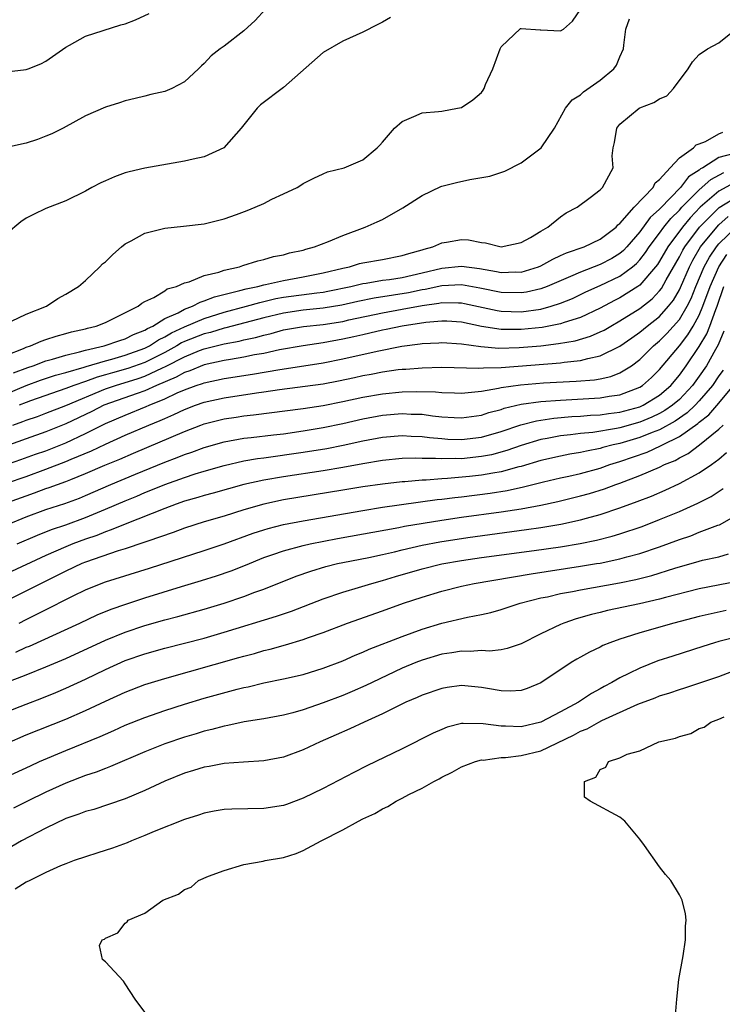
# Model space of a CAD drawing. Units: inches. Extents: x 2577000 to 2580000, y 1503000 to 1506000.
# Drawn here: x 2577984 to 2578055, y 1503126 to 1503226 of the extents above; entities that cross this region are included whole.
import ezdxf

# ---------------------------------------------------------------- set-up
doc = ezdxf.new("R2010")
doc.units = ezdxf.units.IN
doc.header["$MEASUREMENT"] = 0
doc.layers.add('LD25771503_2ft', color=121, linetype='Continuous')

msp = doc.modelspace()

# ---------------------------------------------------------------- linework, layer by layer
at = {"layer": 'LD25771503_2ft'}
for points, elevation in [([(2578009.179, 1503227), (2578008.124, 1503225.876), (2578007, 1503224.824), (2578005, 1503223.284), (2578004.601, 1503223), (2578003.695, 1503222.305), (2578003, 1503221.54), (2578002.707, 1503221.293), (2578002.423, 1503221), (2578001, 1503219.659), (2577999.729, 1503219), (2577999, 1503218.709), (2577997.605, 1503218.395), (2577997, 1503218.235), (2577995.996, 1503218.004), (2577995, 1503217.752), (2577994.445, 1503217.555), (2577993, 1503217.108), (2577991, 1503216.234), (2577988.736, 1503215), (2577987.582, 1503214.418), (2577987, 1503214.172), (2577986.142, 1503213.858), (2577985, 1503213.479), (2577981, 1503212.592)], 8332), ([(2577983, 1503220.683), (2577985, 1503220.926), (2577985.202, 1503221), (2577986.494, 1503221.505), (2577987, 1503221.776), (2577989, 1503223.19), (2577989.371, 1503223.371), (2577991, 1503224.276), (2577994.557, 1503225.443), (2577995, 1503225.544), (2577996.054, 1503225.946), (2577997.441, 1503226.559)], 8334), ([(2577983.503, 1503195.503), (2577985, 1503196.213), (2577987.063, 1503197), (2577988.199, 1503197.801), (2577989, 1503198.216), (2577990.296, 1503199), (2577991, 1503199.61), (2577992.434, 1503201), (2577992.727, 1503201.273), (2577993, 1503201.492), (2577993.756, 1503202.244), (2577994.632, 1503203), (2577995, 1503203.296), (2577995.614, 1503203.614), (2577997, 1503204.393), (2577999, 1503204.885), (2578000.908, 1503205.092), (2578003, 1503205.341), (2578004.322, 1503205.677), (2578005, 1503205.817), (2578006.258, 1503206.257), (2578007.34, 1503206.66), (2578008.148, 1503207), (2578009, 1503207.393), (2578009.823, 1503207.823), (2578011, 1503208.347), (2578012.381, 1503209), (2578012.767, 1503209.233), (2578013, 1503209.399), (2578014.054, 1503209.945), (2578015, 1503210.385), (2578015.434, 1503210.566), (2578017.117, 1503211), (2578019, 1503211.809), (2578020.46, 1503213), (2578020.732, 1503213.268), (2578021, 1503213.57), (2578022.205, 1503215), (2578023, 1503215.678), (2578024.174, 1503216.174), (2578025, 1503216.555), (2578026.676, 1503216.676), (2578027, 1503216.717), (2578028.573, 1503217), (2578029, 1503217.094), (2578030.143, 1503217.857), (2578031, 1503218.603), (2578031.171, 1503218.829), (2578031.26, 1503219), (2578031.413, 1503219.413), (2578032.138, 1503221), (2578032.905, 1503223), (2578033, 1503223.207), (2578034.939, 1503225.061), (2578035, 1503225.068), (2578036.927, 1503224.927), (2578037, 1503224.938), (2578039, 1503224.811), (2578039.296, 1503225), (2578040.207, 1503225.793), (2578041, 1503226.983)], 8328), ([(2578021.828, 1503226.172), (2578021, 1503225.694), (2578020.524, 1503225.477), (2578019, 1503224.681), (2578017, 1503223.769), (2578015, 1503222.633), (2578011, 1503219.093), (2578008.663, 1503217.337), (2578008.348, 1503217), (2578006.735, 1503215), (2578004.987, 1503213.013), (2578003, 1503212.11), (2578001.874, 1503211.874), (2578001, 1503211.648), (2577997, 1503210.959), (2577995.41, 1503210.59), (2577995, 1503210.475), (2577993.92, 1503210.08), (2577993, 1503209.679), (2577992.535, 1503209.465), (2577991.644, 1503209), (2577991, 1503208.634), (2577989, 1503207.655), (2577987, 1503206.872), (2577985.726, 1503206.274), (2577985, 1503205.9), (2577984.469, 1503205.531), (2577983, 1503204.32)], 8330), ([(2577983, 1503192.076), (2577984.731, 1503192.731), (2577985, 1503192.855), (2577985.443, 1503193), (2577986.514, 1503193.486), (2577987, 1503193.63), (2577988.019, 1503193.981), (2577989, 1503194.238), (2577989.584, 1503194.416), (2577991, 1503194.733), (2577991.203, 1503194.797), (2577992.085, 1503195), (2577993, 1503195.366), (2577993.693, 1503195.693), (2577996.305, 1503197), (2577996.673, 1503197.327), (2577997, 1503197.494), (2577997.89, 1503197.89), (2577999, 1503198.565), (2577999.253, 1503198.747), (2578000.204, 1503199), (2578001, 1503199.354), (2578001.463, 1503199.463), (2578003, 1503200.105), (2578004.458, 1503200.458), (2578005, 1503200.656), (2578006.564, 1503201), (2578006.885, 1503201.115), (2578008.411, 1503201.589), (2578009, 1503201.72), (2578009.983, 1503202.017), (2578011, 1503202.195), (2578011.612, 1503202.388), (2578013, 1503202.68), (2578013.24, 1503202.76), (2578014.136, 1503203), (2578015.556, 1503203.556), (2578017, 1503204.166), (2578019.265, 1503205), (2578020.47, 1503205.53), (2578021, 1503205.782), (2578023.042, 1503206.958), (2578025, 1503208.194), (2578026.892, 1503209.108), (2578027, 1503209.149), (2578028.481, 1503209.52), (2578029.812, 1503209.812), (2578031.849, 1503210.151), (2578033.359, 1503210.641), (2578035, 1503211.474), (2578037.026, 1503213), (2578038.386, 1503215), (2578039.491, 1503217), (2578040.156, 1503217.844), (2578041, 1503218.347), (2578041.322, 1503218.678), (2578043, 1503219.847), (2578044.379, 1503221), (2578044.653, 1503221.347), (2578045, 1503222.196), (2578045.358, 1503223), (2578045.385, 1503223.385), (2578045.582, 1503225), (2578045.962, 1503226.038)], 8326), ([(2577983.728, 1503190.272), (2577985.178, 1503190.822), (2577985.721, 1503191), (2577987, 1503191.487), (2577987.656, 1503191.656), (2577989, 1503192.069), (2577990.384, 1503192.384), (2577991, 1503192.57), (2577992.896, 1503193), (2577994.452, 1503193.548), (2577995, 1503193.702), (2577995.859, 1503194.141), (2577997, 1503194.573), (2577997.255, 1503194.745), (2577997.8, 1503195), (2577999, 1503195.752), (2578000.35, 1503196.35), (2578001, 1503196.708), (2578001.789, 1503197), (2578002.571, 1503197.429), (2578003, 1503197.545), (2578004.038, 1503197.962), (2578006.577, 1503198.577), (2578007.229, 1503198.771), (2578008.401, 1503199), (2578009, 1503199.16), (2578009.193, 1503199.193), (2578011, 1503199.613), (2578013, 1503199.983), (2578015, 1503200.378), (2578017, 1503200.862), (2578017.653, 1503201), (2578018.686, 1503201.314), (2578019, 1503201.391), (2578021, 1503201.739), (2578023, 1503202.114), (2578023.653, 1503202.347), (2578025, 1503202.701), (2578025.218, 1503202.781), (2578026.079, 1503203), (2578027, 1503203.414), (2578027.48, 1503203.479), (2578029, 1503203.746), (2578029.696, 1503203.696), (2578031, 1503203.448), (2578031.412, 1503203.412), (2578033, 1503203), (2578035, 1503203.426), (2578035.958, 1503203.958), (2578037, 1503204.601), (2578037.713, 1503205), (2578039, 1503206.04), (2578039.563, 1503206.437), (2578040.664, 1503207), (2578042, 1503208), (2578043, 1503208.778), (2578043.231, 1503209), (2578044.294, 1503211), (2578044.199, 1503212.199), (2578044.302, 1503213), (2578044.445, 1503213.555), (2578044.694, 1503215), (2578045, 1503215.389), (2578046.936, 1503217), (2578047, 1503217.038), (2578048.429, 1503217.57), (2578049, 1503217.964), (2578049.736, 1503218.264), (2578050.413, 1503219), (2578051.901, 1503221), (2578052.32, 1503221.68), (2578053, 1503222.429), (2578053.842, 1503223), (2578055, 1503223.621), (2578056.689, 1503225)], 8324), ([(2577983, 1503188.143), (2577985, 1503188.981), (2577986.462, 1503189.538), (2577987.964, 1503190.036), (2577989, 1503190.314), (2577990.853, 1503190.853), (2577991.07, 1503190.93), (2577993, 1503191.501), (2577993.667, 1503191.667), (2577995, 1503192.049), (2577997, 1503192.766), (2577997.455, 1503193), (2577998.38, 1503193.62), (2577999, 1503193.911), (2577999.678, 1503194.322), (2578001, 1503194.939), (2578003, 1503195.781), (2578005, 1503196.391), (2578007.264, 1503197), (2578008.602, 1503197.398), (2578009, 1503197.475), (2578010.231, 1503197.769), (2578011, 1503197.904), (2578014.371, 1503198.371), (2578015, 1503198.434), (2578015.484, 1503198.516), (2578017.805, 1503199), (2578019, 1503199.306), (2578019.347, 1503199.347), (2578021, 1503199.63), (2578021.717, 1503199.717), (2578023, 1503199.913), (2578025, 1503200.366), (2578027, 1503200.852), (2578029, 1503201.044), (2578030.81, 1503200.81), (2578032.522, 1503200.522), (2578033, 1503200.412), (2578034.471, 1503200.471), (2578035, 1503200.462), (2578036.775, 1503201), (2578037, 1503201.091), (2578038.227, 1503201.774), (2578039, 1503202.116), (2578039.598, 1503202.402), (2578041.37, 1503203), (2578043, 1503203.764), (2578044.605, 1503205), (2578044.785, 1503205.215), (2578045, 1503205.366), (2578046.443, 1503207), (2578048.341, 1503209), (2578048.538, 1503209.462), (2578049, 1503209.822), (2578050.079, 1503211), (2578051, 1503211.979), (2578052.433, 1503213), (2578052.691, 1503213.309), (2578053, 1503213.402), (2578053.652, 1503213.652), (2578055, 1503214.421), (2578055.402, 1503214.598)], 8322), ([(2578056.414, 1503212.414), (2578055, 1503212.016), (2578053.368, 1503211), (2578053.128, 1503210.872), (2578053, 1503210.758), (2578051.935, 1503210.066), (2578051.097, 1503209), (2578049.079, 1503206.921), (2578049, 1503206.821), (2578048.048, 1503205.952), (2578047, 1503204.524), (2578045.682, 1503203), (2578045.356, 1503202.644), (2578045, 1503202.339), (2578044.164, 1503201.836), (2578043, 1503201.207), (2578041, 1503200.456), (2578040.007, 1503200.007), (2578037.647, 1503199), (2578037, 1503198.759), (2578035.567, 1503198.433), (2578035, 1503198.348), (2578033, 1503198.392), (2578030.845, 1503198.845), (2578029, 1503199.174), (2578027, 1503199.072), (2578025.308, 1503198.693), (2578025, 1503198.651), (2578023.634, 1503198.366), (2578022.107, 1503198.107), (2578020.166, 1503197.834), (2578018.509, 1503197.49), (2578016.886, 1503197.114), (2578015, 1503196.796), (2578013, 1503196.599), (2578011, 1503196.315), (2578009, 1503195.835), (2578005.186, 1503194.814), (2578005, 1503194.78), (2578003.634, 1503194.366), (2578003, 1503194.218), (2578001, 1503193.43), (2578000.707, 1503193.293), (2578000.223, 1503193), (2577999, 1503192.341), (2577997, 1503191.33), (2577995.281, 1503190.719), (2577993.71, 1503190.29), (2577993, 1503190.072), (2577992.157, 1503189.843), (2577991, 1503189.41), (2577989.816, 1503189), (2577989, 1503188.68), (2577985.452, 1503187.452), (2577985, 1503187.287), (2577984.3, 1503187)], 8320), ([(2577983.653, 1503185), (2577984.649, 1503185.351), (2577985, 1503185.504), (2577986.131, 1503185.869), (2577987, 1503186.201), (2577989, 1503186.983), (2577993, 1503188.646), (2577994.013, 1503189), (2577996.309, 1503189.691), (2577997, 1503189.932), (2577998.771, 1503190.771), (2577999.093, 1503190.907), (2578001, 1503191.908), (2578002.519, 1503192.519), (2578003, 1503192.696), (2578005, 1503193.194), (2578006.529, 1503193.471), (2578007, 1503193.599), (2578008.16, 1503193.84), (2578009, 1503194.096), (2578009.741, 1503194.259), (2578011, 1503194.621), (2578013.028, 1503194.972), (2578015, 1503195.166), (2578017, 1503195.474), (2578017.616, 1503195.616), (2578021, 1503196.327), (2578023, 1503196.692), (2578025, 1503197.076), (2578026.693, 1503197.307), (2578027, 1503197.375), (2578028.669, 1503197.331), (2578029, 1503197.347), (2578029.295, 1503197.295), (2578032.576, 1503196.576), (2578033, 1503196.508), (2578035, 1503196.453), (2578037, 1503196.724), (2578038.041, 1503197), (2578039, 1503197.303), (2578040.199, 1503197.801), (2578041.554, 1503198.446), (2578043, 1503199.085), (2578045, 1503200.035), (2578046.271, 1503201), (2578046.664, 1503201.336), (2578047, 1503201.704), (2578047.569, 1503202.431), (2578047.944, 1503203), (2578049, 1503204.385), (2578049.446, 1503205), (2578050.135, 1503205.865), (2578051, 1503206.72), (2578051.248, 1503207), (2578053, 1503208.772), (2578054.183, 1503209.817), (2578055.487, 1503210.513)], 8318), ([(2578056.54, 1503209.46), (2578055, 1503208.629), (2578053.111, 1503207), (2578052.074, 1503205.925), (2578051.313, 1503205), (2578049.83, 1503203), (2578049, 1503201.572), (2578048.773, 1503201.227), (2578048.595, 1503201), (2578047, 1503199.131), (2578046.818, 1503199), (2578045, 1503197.845), (2578044.432, 1503197.568), (2578043, 1503196.823), (2578041, 1503195.873), (2578039.359, 1503195.359), (2578039, 1503195.223), (2578037.136, 1503194.864), (2578035, 1503194.64), (2578033.34, 1503194.66), (2578033, 1503194.652), (2578031, 1503194.971), (2578029, 1503195.385), (2578027.497, 1503195.497), (2578027, 1503195.511), (2578025.375, 1503195.375), (2578022.995, 1503195), (2578021.362, 1503194.638), (2578021, 1503194.575), (2578019.731, 1503194.269), (2578019, 1503194.122), (2578018.092, 1503193.908), (2578017, 1503193.675), (2578015, 1503193.311), (2578013, 1503193.02), (2578010.594, 1503192.594), (2578009, 1503192.237), (2578008.079, 1503192.079), (2578007, 1503191.845), (2578005.632, 1503191.632), (2578005, 1503191.509), (2578003, 1503191.084), (2578001.519, 1503190.481), (2578001, 1503190.316), (2578000.165, 1503189.835), (2577998.176, 1503189), (2577997, 1503188.468), (2577996.199, 1503188.199), (2577992.839, 1503187), (2577991.624, 1503186.376), (2577989, 1503185.111), (2577987, 1503184.308), (2577985, 1503183.618), (2577982.848, 1503182.848)], 8316), ([(2577981, 1503180.322), (2577984.476, 1503181.524), (2577985.945, 1503182.055), (2577987, 1503182.41), (2577989, 1503183.208), (2577991, 1503184.161), (2577993, 1503185.164), (2577995, 1503186.01), (2577997.134, 1503186.866), (2577997.416, 1503187), (2577999, 1503187.642), (2578000.244, 1503188.244), (2578001, 1503188.572), (2578002.171, 1503189), (2578002.8, 1503189.2), (2578003, 1503189.283), (2578005, 1503189.706), (2578007.856, 1503190.144), (2578010.621, 1503190.621), (2578011.294, 1503190.706), (2578015, 1503191.277), (2578017, 1503191.687), (2578020.48, 1503192.48), (2578022.954, 1503192.954), (2578024.809, 1503193.191), (2578025, 1503193.228), (2578026.691, 1503193.309), (2578027, 1503193.34), (2578029, 1503193.204), (2578030.929, 1503192.929), (2578032.768, 1503192.768), (2578034.819, 1503192.819), (2578036.987, 1503193.013), (2578038.776, 1503193.224), (2578040.482, 1503193.518), (2578042.032, 1503193.968), (2578043, 1503194.405), (2578043.398, 1503194.602), (2578044.064, 1503195), (2578045, 1503195.515), (2578047, 1503196.764), (2578048.247, 1503197.753), (2578049, 1503198.551), (2578049.197, 1503198.802), (2578049.665, 1503199.665), (2578051, 1503201.995), (2578051.338, 1503202.662), (2578051.541, 1503203), (2578053.041, 1503205), (2578055.006, 1503206.993), (2578057, 1503208.194)], 8314), ([(2577981, 1503178.448), (2577985, 1503179.819), (2577987, 1503180.532), (2577989, 1503181.305), (2577989.56, 1503181.56), (2577991.592, 1503182.408), (2577993, 1503183.083), (2577995, 1503183.963), (2577997.405, 1503185), (2577998.54, 1503185.46), (2577999, 1503185.68), (2577999.934, 1503186.066), (2578001, 1503186.589), (2578002.096, 1503187), (2578003, 1503187.31), (2578005, 1503187.758), (2578008.271, 1503188.271), (2578009, 1503188.358), (2578010.597, 1503188.597), (2578015, 1503189.16), (2578016.546, 1503189.454), (2578018.186, 1503189.814), (2578019, 1503190.009), (2578019.844, 1503190.156), (2578021, 1503190.384), (2578022.599, 1503190.599), (2578023, 1503190.64), (2578023.349, 1503190.651), (2578025, 1503190.798), (2578027, 1503190.847), (2578030.742, 1503190.742), (2578031.208, 1503190.792), (2578033, 1503190.831), (2578039, 1503191.299), (2578039.361, 1503191.361), (2578041, 1503191.527), (2578041.737, 1503191.738), (2578043, 1503191.977), (2578045, 1503192.956), (2578046.185, 1503193.816), (2578047, 1503194.381), (2578047.746, 1503195), (2578049, 1503195.976), (2578049.912, 1503197), (2578050.39, 1503197.61), (2578051, 1503198.666), (2578051.112, 1503198.888), (2578052.014, 1503201), (2578052.346, 1503201.654), (2578053.148, 1503203), (2578054.769, 1503205), (2578055, 1503205.234), (2578055.942, 1503206.058)], 8312), ([(2577982.633, 1503177), (2577985, 1503177.859), (2577985.857, 1503178.143), (2577987, 1503178.579), (2577987.321, 1503178.679), (2577988.173, 1503179), (2577989, 1503179.289), (2577989.504, 1503179.504), (2577991, 1503180.091), (2577992.935, 1503180.935), (2577994.447, 1503181.553), (2577995.852, 1503182.149), (2578001, 1503184.359), (2578002.656, 1503185), (2578003, 1503185.126), (2578005, 1503185.628), (2578006.204, 1503185.796), (2578007, 1503185.924), (2578007.983, 1503186.017), (2578013, 1503186.665), (2578015, 1503186.969), (2578017, 1503187.369), (2578019, 1503187.815), (2578021, 1503188.164), (2578023, 1503188.348), (2578024.39, 1503188.39), (2578026.351, 1503188.351), (2578027, 1503188.282), (2578028.27, 1503188.27), (2578029, 1503188.236), (2578030.347, 1503188.346), (2578031, 1503188.437), (2578032.715, 1503188.715), (2578033, 1503188.787), (2578034.934, 1503189.066), (2578037.261, 1503189.261), (2578040.572, 1503189.428), (2578042.419, 1503189.581), (2578043, 1503189.681), (2578044.084, 1503189.916), (2578045, 1503190.264), (2578046.165, 1503191), (2578047, 1503191.628), (2578048.374, 1503193), (2578049, 1503193.523), (2578049.741, 1503194.259), (2578051, 1503195.669), (2578051.8, 1503197), (2578052.201, 1503197.799), (2578052.676, 1503199), (2578053.514, 1503201), (2578054.037, 1503201.963), (2578054.738, 1503203), (2578055, 1503203.32), (2578056.877, 1503205.123)], 8310), ([(2577983.211, 1503175), (2577985, 1503175.719), (2577987, 1503176.454), (2577988.915, 1503177.085), (2577990.374, 1503177.626), (2577991, 1503177.883), (2577993.546, 1503179), (2577996.049, 1503180.049), (2577999, 1503181.26), (2578000.272, 1503181.728), (2578001, 1503182.032), (2578001.731, 1503182.269), (2578003, 1503182.746), (2578005, 1503183.317), (2578007, 1503183.66), (2578007.731, 1503183.731), (2578010.001, 1503184.001), (2578011, 1503184.128), (2578013, 1503184.415), (2578015, 1503184.752), (2578017, 1503185.174), (2578019, 1503185.63), (2578021, 1503185.992), (2578023, 1503186.16), (2578023.886, 1503186.114), (2578025, 1503186.089), (2578026.061, 1503185.939), (2578027, 1503185.846), (2578028.244, 1503185.756), (2578029, 1503185.723), (2578031, 1503186.006), (2578031.744, 1503186.256), (2578033, 1503186.584), (2578033.306, 1503186.694), (2578035, 1503187.097), (2578037, 1503187.381), (2578039, 1503187.528), (2578043, 1503187.742), (2578043.903, 1503187.903), (2578045, 1503188.052), (2578047, 1503188.833), (2578047.263, 1503189), (2578048.186, 1503189.814), (2578049, 1503190.618), (2578051, 1503193.017), (2578051.869, 1503194.131), (2578052.396, 1503195), (2578053, 1503196.1), (2578053.382, 1503197), (2578054.1, 1503199), (2578054.979, 1503201), (2578055.78, 1503202.22)], 8308), ([(2577984.1, 1503173), (2577986.128, 1503173.872), (2577987.566, 1503174.434), (2577989, 1503174.92), (2577991, 1503175.655), (2577993, 1503176.489), (2577995, 1503177.356), (2577996.171, 1503177.829), (2577997, 1503178.188), (2577997.588, 1503178.412), (2577999, 1503179.01), (2578001, 1503179.719), (2578002.061, 1503180.061), (2578003, 1503180.34), (2578005, 1503180.915), (2578007, 1503181.374), (2578008.377, 1503181.623), (2578009, 1503181.698), (2578013, 1503182.261), (2578015.363, 1503182.637), (2578017.031, 1503182.969), (2578019, 1503183.401), (2578021, 1503183.771), (2578023, 1503183.939), (2578023.89, 1503183.89), (2578025, 1503183.853), (2578025.748, 1503183.748), (2578027, 1503183.63), (2578027.59, 1503183.59), (2578029, 1503183.537), (2578031, 1503183.774), (2578033, 1503184.347), (2578034.977, 1503185.023), (2578036.564, 1503185.437), (2578038.302, 1503185.698), (2578040.139, 1503185.861), (2578041, 1503185.904), (2578042.006, 1503185.994), (2578043, 1503186.039), (2578043.835, 1503186.166), (2578045, 1503186.295), (2578047, 1503186.847), (2578047.335, 1503187), (2578049, 1503188.031), (2578050.136, 1503189), (2578051, 1503190.028), (2578051.689, 1503191), (2578053, 1503192.943), (2578053.768, 1503194.232), (2578054.07, 1503195), (2578054.676, 1503196.676), (2578054.814, 1503197), (2578055.504, 1503199)], 8306), ([(2578055.502, 1503194.498), (2578054.908, 1503193.092), (2578054.643, 1503192.643), (2578053.729, 1503191), (2578053, 1503189.93), (2578052.336, 1503189), (2578051, 1503187.585), (2578050.311, 1503187), (2578049.539, 1503186.461), (2578049, 1503186.166), (2578048.21, 1503185.79), (2578047, 1503185.289), (2578045, 1503184.728), (2578044.648, 1503184.648), (2578042.264, 1503184.263), (2578041, 1503184.141), (2578040.002, 1503184.002), (2578039, 1503183.898), (2578037.631, 1503183.631), (2578037, 1503183.53), (2578035, 1503182.92), (2578033.581, 1503182.419), (2578032.002, 1503181.998), (2578031, 1503181.808), (2578029, 1503181.605), (2578028.374, 1503181.626), (2578027, 1503181.578), (2578026.366, 1503181.634), (2578025, 1503181.626), (2578024.352, 1503181.648), (2578023, 1503181.61), (2578021, 1503181.427), (2578019, 1503181.096), (2578017, 1503180.721), (2578015, 1503180.384), (2578011, 1503179.785), (2578009, 1503179.444), (2578007.004, 1503178.996), (2578003.884, 1503178.116), (2578003, 1503177.881), (2578002.329, 1503177.671), (2578001, 1503177.298), (2578000.145, 1503177), (2577999, 1503176.575), (2577995, 1503174.994), (2577993.598, 1503174.402), (2577993, 1503174.21), (2577992.142, 1503173.858), (2577991, 1503173.471), (2577989.715, 1503173), (2577989, 1503172.716), (2577987, 1503171.837), (2577983, 1503169.984)], 8304), ([(2578055.441, 1503190.559), (2578055, 1503189.957), (2578054.356, 1503189), (2578053, 1503187.437), (2578052.589, 1503187), (2578051.781, 1503186.219), (2578050.59, 1503185.409), (2578049, 1503184.532), (2578048.259, 1503184.259), (2578047, 1503183.742), (2578045, 1503183.154), (2578044.319, 1503183), (2578043.279, 1503182.721), (2578043, 1503182.632), (2578041.623, 1503182.377), (2578041, 1503182.218), (2578039.945, 1503182.054), (2578039, 1503181.871), (2578037, 1503181.425), (2578035, 1503180.817), (2578034.767, 1503180.766), (2578033, 1503180.278), (2578032.151, 1503180.151), (2578031, 1503179.935), (2578029.802, 1503179.802), (2578027.586, 1503179.586), (2578027, 1503179.565), (2578025.427, 1503179.427), (2578025, 1503179.424), (2578023.27, 1503179.27), (2578023, 1503179.262), (2578021, 1503179.041), (2578019, 1503178.744), (2578017, 1503178.407), (2578011, 1503177.438), (2578009, 1503177.017), (2578007, 1503176.433), (2578005, 1503175.807), (2578003, 1503175.223), (2578001, 1503174.595), (2577999.838, 1503174.162), (2577997.279, 1503173.279), (2577996.878, 1503173.122), (2577995, 1503172.499), (2577994.28, 1503172.281), (2577991, 1503171.153), (2577990.615, 1503171), (2577989, 1503170.257), (2577986.845, 1503169.155), (2577983, 1503167.249)], 8302), ([(2577984.283, 1503165), (2577985, 1503165.372), (2577987.44, 1503166.56), (2577989, 1503167.378), (2577989.754, 1503167.754), (2577991, 1503168.361), (2577992.575, 1503169), (2577993, 1503169.157), (2577997.455, 1503170.545), (2578003, 1503172.345), (2578005.015, 1503173.015), (2578007.927, 1503174.073), (2578009, 1503174.424), (2578009.44, 1503174.56), (2578011, 1503174.96), (2578013, 1503175.338), (2578019, 1503176.374), (2578021, 1503176.695), (2578026.536, 1503177.464), (2578027, 1503177.506), (2578028.312, 1503177.689), (2578029, 1503177.759), (2578031.874, 1503178.127), (2578033.607, 1503178.393), (2578035.255, 1503178.745), (2578037.257, 1503179.257), (2578039, 1503179.667), (2578039.842, 1503179.842), (2578041, 1503180.111), (2578043, 1503180.66), (2578043.957, 1503181), (2578045, 1503181.319), (2578047.732, 1503182.268), (2578049.107, 1503182.893), (2578049.287, 1503183), (2578051, 1503183.834), (2578052.851, 1503185.149), (2578053, 1503185.294), (2578053.976, 1503186.024), (2578055, 1503187.224), (2578056.483, 1503189)], 8300), ([(2577983.944, 1503162.056), (2577985, 1503162.551), (2577985.32, 1503162.68), (2577990.412, 1503165), (2577992.178, 1503165.822), (2577993.593, 1503166.407), (2577995.076, 1503166.924), (2577997, 1503167.554), (2578000.697, 1503168.697), (2578002.713, 1503169.287), (2578004.238, 1503169.762), (2578005.725, 1503170.275), (2578007.155, 1503170.845), (2578009, 1503171.607), (2578009.918, 1503171.918), (2578011, 1503172.308), (2578013, 1503172.842), (2578013.701, 1503173), (2578016.461, 1503173.539), (2578022.651, 1503174.651), (2578023.228, 1503174.772), (2578027, 1503175.389), (2578029, 1503175.685), (2578033, 1503176.243), (2578035, 1503176.548), (2578037, 1503176.912), (2578038.724, 1503177.276), (2578041, 1503177.841), (2578041.902, 1503178.098), (2578043.427, 1503178.573), (2578044.57, 1503179), (2578045, 1503179.143), (2578047, 1503179.893), (2578049, 1503180.751), (2578049.51, 1503181), (2578050.573, 1503181.427), (2578051, 1503181.681), (2578051.881, 1503182.119), (2578053.038, 1503183), (2578055, 1503184.57), (2578055.437, 1503185)], 8298), ([(2577982.993, 1503159), (2577985, 1503159.753), (2577987, 1503160.567), (2577989, 1503161.428), (2577993, 1503163.261), (2577995, 1503164.079), (2577997, 1503164.757), (2577999, 1503165.333), (2578000.327, 1503165.673), (2578003, 1503166.416), (2578005, 1503167.009), (2578007, 1503167.679), (2578008.11, 1503168.11), (2578009, 1503168.432), (2578012.276, 1503169.724), (2578013.752, 1503170.248), (2578015.291, 1503170.709), (2578016.46, 1503171), (2578017, 1503171.118), (2578019.637, 1503171.637), (2578021, 1503171.936), (2578022.209, 1503172.209), (2578023, 1503172.409), (2578025, 1503172.858), (2578026.8, 1503173.2), (2578029.639, 1503173.639), (2578035.563, 1503174.437), (2578037, 1503174.65), (2578039.011, 1503174.989), (2578041, 1503175.427), (2578041.607, 1503175.607), (2578043, 1503175.98), (2578045, 1503176.638), (2578046.737, 1503177.263), (2578048.175, 1503177.825), (2578049.575, 1503178.425), (2578051, 1503179.097), (2578053, 1503180.167), (2578054.232, 1503181), (2578055, 1503181.557), (2578055.767, 1503182.233)], 8296), ([(2577983, 1503156.017), (2577985, 1503156.821), (2577986.576, 1503157.424), (2577988.008, 1503157.992), (2577989, 1503158.424), (2577991, 1503159.348), (2577993, 1503160.323), (2577995, 1503161.213), (2577997, 1503161.892), (2577999, 1503162.446), (2578003, 1503163.484), (2578005, 1503164.063), (2578010.306, 1503165.694), (2578011.797, 1503166.203), (2578015, 1503167.449), (2578017, 1503168.131), (2578018.579, 1503168.579), (2578019.923, 1503169), (2578021, 1503169.297), (2578022.3, 1503169.7), (2578025, 1503170.474), (2578027, 1503170.97), (2578029, 1503171.321), (2578031, 1503171.61), (2578036.316, 1503172.316), (2578039, 1503172.698), (2578040.977, 1503173.023), (2578042.635, 1503173.365), (2578044.225, 1503173.776), (2578045, 1503174.015), (2578047.232, 1503174.768), (2578049, 1503175.447), (2578051, 1503176.277), (2578052.873, 1503177.127), (2578054.204, 1503177.796), (2578055.414, 1503178.586)], 8294), ([(2577983, 1503152.835), (2577985, 1503153.699), (2577989, 1503155.3), (2577991, 1503156.162), (2577993, 1503157.11), (2577995, 1503158.023), (2577997, 1503158.786), (2577999, 1503159.405), (2578006.496, 1503161.504), (2578007, 1503161.66), (2578008.065, 1503161.935), (2578009, 1503162.214), (2578009.641, 1503162.359), (2578011.204, 1503162.796), (2578013, 1503163.339), (2578013.542, 1503163.542), (2578015, 1503164.048), (2578017.479, 1503165), (2578021, 1503166.228), (2578023.113, 1503167), (2578025, 1503167.626), (2578027, 1503168.232), (2578029, 1503168.731), (2578030.262, 1503169), (2578036.023, 1503169.977), (2578041, 1503170.733), (2578042.628, 1503171), (2578043, 1503171.063), (2578045, 1503171.483), (2578045.686, 1503171.685), (2578047, 1503172.031), (2578049, 1503172.704), (2578051, 1503173.443), (2578052.173, 1503173.827), (2578053, 1503174.165), (2578054.882, 1503174.882), (2578055.063, 1503174.937), (2578057, 1503176.03)], 8292), ([(2577983, 1503149.452), (2577985.42, 1503150.58), (2577986.362, 1503151), (2577989, 1503152.116), (2577992.465, 1503153.535), (2577993, 1503153.784), (2577993.855, 1503154.145), (2577995, 1503154.668), (2577997, 1503155.465), (2577999, 1503156.167), (2578001, 1503156.819), (2578003, 1503157.415), (2578006.319, 1503158.319), (2578007, 1503158.484), (2578007.435, 1503158.565), (2578009, 1503158.953), (2578011, 1503159.353), (2578013, 1503159.817), (2578015, 1503160.433), (2578017, 1503161.194), (2578018.247, 1503161.753), (2578019, 1503162.052), (2578019.645, 1503162.355), (2578023, 1503163.652), (2578024.007, 1503164.008), (2578025, 1503164.38), (2578027, 1503164.991), (2578029.6, 1503165.6), (2578031, 1503165.858), (2578031.935, 1503166.065), (2578033, 1503166.369), (2578034.902, 1503167), (2578037, 1503167.532), (2578037.663, 1503167.663), (2578039, 1503167.975), (2578040.192, 1503168.193), (2578041, 1503168.364), (2578044.939, 1503169.061), (2578046.606, 1503169.394), (2578048.205, 1503169.795), (2578050.539, 1503170.539), (2578053, 1503171.248), (2578053.337, 1503171.337), (2578055, 1503171.705), (2578055.98, 1503171.98)], 8290), ([(2578057, 1503169.23), (2578053, 1503168.467), (2578049.59, 1503167.59), (2578049, 1503167.421), (2578046.954, 1503166.954), (2578043.745, 1503166.255), (2578043, 1503166.061), (2578042.137, 1503165.863), (2578040.581, 1503165.42), (2578039.324, 1503165), (2578039, 1503164.865), (2578037, 1503163.911), (2578035, 1503162.911), (2578033.585, 1503162.415), (2578033, 1503162.306), (2578031.824, 1503162.176), (2578031, 1503162.215), (2578029.865, 1503162.135), (2578029, 1503162.16), (2578028.02, 1503161.98), (2578027, 1503161.844), (2578025, 1503161.249), (2578024.365, 1503161), (2578023, 1503160.426), (2578019.952, 1503159), (2578019.317, 1503158.683), (2578017.923, 1503158.077), (2578017, 1503157.698), (2578015, 1503156.936), (2578013, 1503156.242), (2578011.944, 1503155.944), (2578011, 1503155.703), (2578009, 1503155.335), (2578007.018, 1503155.018), (2578005.361, 1503154.639), (2578005, 1503154.587), (2578003.758, 1503154.241), (2578003, 1503154.079), (2578002.177, 1503153.823), (2578001, 1503153.483), (2577999, 1503152.787), (2577997, 1503151.984), (2577993.506, 1503150.494), (2577993, 1503150.317), (2577992.06, 1503149.94), (2577991, 1503149.597), (2577989, 1503148.827), (2577987, 1503147.912), (2577985.117, 1503147), (2577983.71, 1503146.29)], 8288), ([(2578055.744, 1503166.256), (2578053, 1503165.659), (2578050.439, 1503165), (2578047, 1503164.007), (2578045.528, 1503163.528), (2578045, 1503163.374), (2578043.957, 1503163), (2578043.277, 1503162.723), (2578043, 1503162.577), (2578041.925, 1503162.075), (2578041, 1503161.541), (2578040.646, 1503161.354), (2578040.078, 1503161), (2578037, 1503158.947), (2578035.618, 1503158.382), (2578035, 1503158.174), (2578033.886, 1503158.114), (2578033, 1503158.155), (2578031.626, 1503158.375), (2578031, 1503158.503), (2578029, 1503158.675), (2578027.521, 1503158.479), (2578027, 1503158.395), (2578025, 1503157.721), (2578024.512, 1503157.488), (2578023.356, 1503157), (2578022.673, 1503156.674), (2578021, 1503155.823), (2578019.136, 1503155), (2578017.69, 1503154.31), (2578016.308, 1503153.692), (2578014.696, 1503153), (2578013, 1503152.194), (2578011, 1503151.464), (2578009, 1503151.09), (2578006.958, 1503150.958), (2578005, 1503150.81), (2578003.48, 1503150.52), (2578003, 1503150.458), (2578001.895, 1503150.105), (2578001, 1503149.851), (2577999, 1503149.037), (2577997, 1503148.08), (2577995, 1503147.242), (2577993.331, 1503146.669), (2577991.82, 1503146.18), (2577991, 1503145.96), (2577990.318, 1503145.682), (2577989, 1503145.243), (2577987, 1503144.287), (2577984.531, 1503143), (2577983.558, 1503142.441)], 8286), ([(2578059, 1503164.142), (2578055, 1503163.13), (2578054.535, 1503163), (2578053.365, 1503162.635), (2578050.332, 1503161.668), (2578048.832, 1503161.168), (2578047, 1503160.455), (2578045.901, 1503159.901), (2578045, 1503159.481), (2578044.181, 1503159), (2578043.403, 1503158.597), (2578043, 1503158.358), (2578042.117, 1503157.883), (2578040.801, 1503157), (2578039, 1503156.021), (2578037, 1503154.972), (2578035, 1503154.52), (2578033.419, 1503154.581), (2578033, 1503154.567), (2578031.172, 1503154.828), (2578029.143, 1503154.857), (2578029, 1503154.837), (2578027.53, 1503154.47), (2578027, 1503154.261), (2578026.124, 1503153.876), (2578023, 1503152.302), (2578019.431, 1503150.569), (2578018.1, 1503149.9), (2578015, 1503148.294), (2578013, 1503147.303), (2578011.314, 1503146.686), (2578011, 1503146.576), (2578009, 1503146.27), (2578005.792, 1503146.208), (2578005, 1503146.152), (2578004.009, 1503145.991), (2578003, 1503145.783), (2578002.416, 1503145.584), (2578001, 1503145.147), (2577997.932, 1503143.932), (2577997, 1503143.525), (2577995.632, 1503143), (2577995.194, 1503142.806), (2577993.731, 1503142.269), (2577992.225, 1503141.775), (2577991, 1503141.398), (2577989.835, 1503141), (2577989, 1503140.685), (2577988.46, 1503140.46), (2577987, 1503139.793), (2577985.356, 1503139), (2577985, 1503138.813), (2577983.875, 1503138.125)], 8284), ([(2577997, 1503125.687), (2577996, 1503127), (2577995, 1503128.555), (2577994.835, 1503128.835), (2577993, 1503130.783), (2577992.714, 1503131), (2577992.411, 1503132.411), (2577992.687, 1503133), (2577992.917, 1503133.083), (2577993, 1503133.173), (2577994.277, 1503133.723), (2577995, 1503134.667), (2577995.198, 1503134.802), (2577995.296, 1503135), (2577997, 1503135.701), (2577998.816, 1503137), (2578000.382, 1503137.619), (2578001, 1503138.077), (2578001.665, 1503138.335), (2578002.407, 1503139), (2578003.423, 1503139.423), (2578005, 1503140.013), (2578007, 1503140.603), (2578008.949, 1503140.949), (2578009.137, 1503141), (2578011, 1503141.319), (2578012.282, 1503141.718), (2578013, 1503142.016), (2578014.809, 1503143), (2578017, 1503144.105), (2578018.572, 1503145), (2578019, 1503145.218), (2578020.227, 1503145.773), (2578021, 1503146.234), (2578021.54, 1503146.46), (2578022.375, 1503147), (2578023, 1503147.311), (2578023.669, 1503147.669), (2578025, 1503148.322), (2578026.175, 1503149), (2578026.729, 1503149.271), (2578027, 1503149.427), (2578028.058, 1503149.942), (2578029, 1503150.468), (2578030.383, 1503151), (2578031, 1503151.166), (2578031.162, 1503151.161), (2578033, 1503151.406), (2578033.42, 1503151.42), (2578035, 1503151.62), (2578037, 1503152.104), (2578040.316, 1503153.684), (2578041, 1503154.065), (2578041.67, 1503154.33), (2578042.847, 1503155), (2578043.156, 1503155.156), (2578046.819, 1503156.819), (2578048.545, 1503157.455), (2578049, 1503157.638), (2578050.052, 1503157.948), (2578051, 1503158.274), (2578051.558, 1503158.442), (2578055, 1503159.617), (2578057, 1503160.362)], 8282), ([(2578050.612, 1503125.388), (2578050.736, 1503127), (2578050.957, 1503129), (2578051.389, 1503131.39), (2578051.622, 1503133), (2578051.622, 1503134.378), (2578051.691, 1503135), (2578051.622, 1503135.622), (2578051.277, 1503137), (2578051, 1503137.555), (2578050.147, 1503139), (2578049.608, 1503139.609), (2578049, 1503140.372), (2578047.476, 1503142.525), (2578047, 1503143.164), (2578045.486, 1503145), (2578045, 1503145.379), (2578041.981, 1503147), (2578041.403, 1503147.403), (2578041.427, 1503149), (2578042.567, 1503149.433), (2578043, 1503150.219), (2578043.559, 1503150.441), (2578043.825, 1503151), (2578045, 1503151.382), (2578045.74, 1503151.74), (2578047, 1503152.086), (2578048.916, 1503153), (2578050.624, 1503153.376), (2578051, 1503153.539), (2578052.141, 1503153.859), (2578053, 1503154.333), (2578053.504, 1503154.496), (2578054.185, 1503155), (2578055, 1503155.283), (2578055.538, 1503155.538)], 8280)]:
    msp.add_lwpolyline(points, dxfattribs=dict(at, elevation=elevation))

doc.saveas('drawing.dxf')
